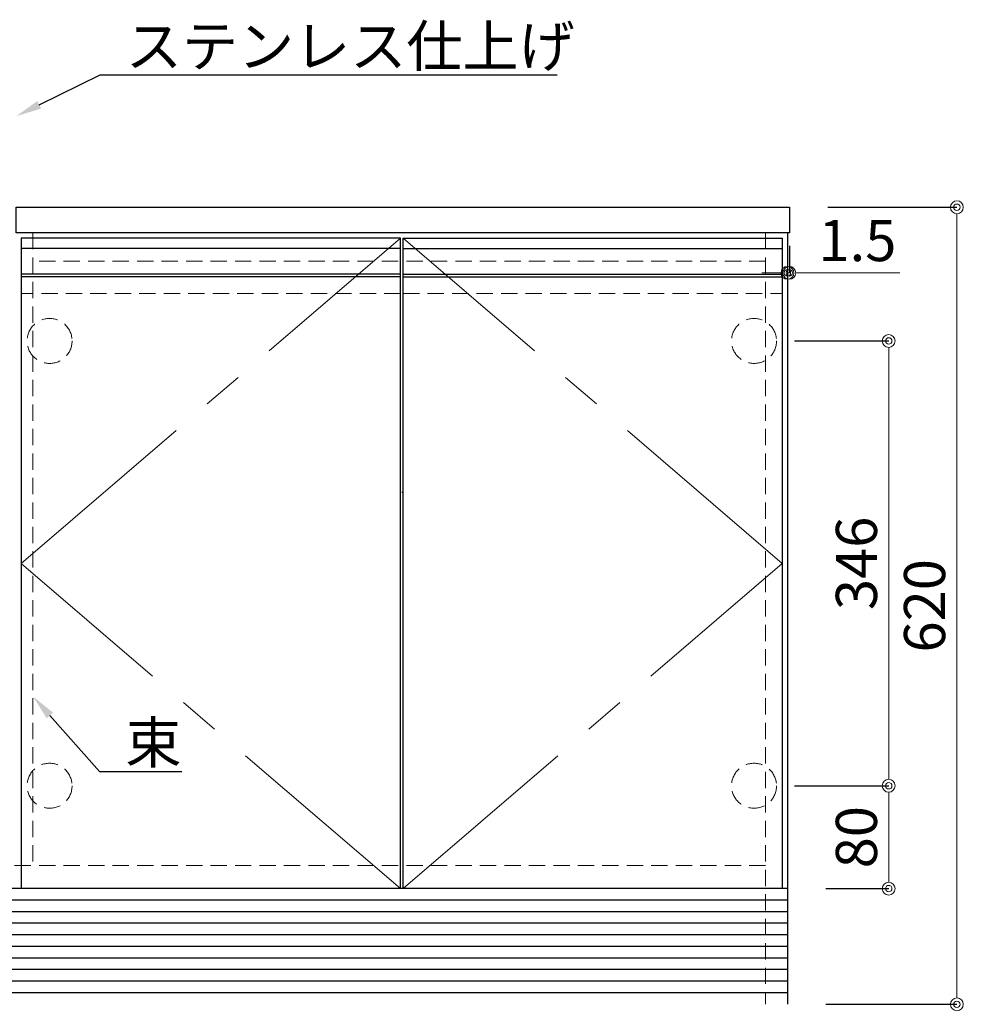
# Model space of a CAD drawing. Units: millimetres. Extents: x 0 to 4200, y 0 to 3484.
# Drawn here: x 2191 to 2925, y 630 to 1396 of the extents above; entities that cross this region are included whole.
import ezdxf
from ezdxf import colors
from ezdxf.entities.mleader import LeaderData, LeaderLine
from ezdxf.math import Vec2, Vec3

# ---------------------------------------------------------------- set-up
doc = ezdxf.new("R2010")
doc.units = ezdxf.units.MM
doc.linetypes.add('CENTER', pattern=[50.8, 31.75, -6.35, 6.35, -6.35])
doc.linetypes.add('DASHED', pattern=[19.05, 12.7, -6.35])
doc.layers.get('0').update_dxf_attribs({"linetype": 'CONTINUOUS'})
doc.layers.get('Defpoints').update_dxf_attribs({"color": 8, "linetype": 'CONTINUOUS'})
doc.layers.add('外形線', color=3, linetype='CONTINUOUS')
for name, color, linetype, lineweight in [('寸法', 7, 'CONTINUOUS', 9), ('芯線', 8, 'CENTER', 9), ('隠れ線', 6, 'DASHED', 9)]:
    doc.layers.add(name, color=color, linetype=linetype, lineweight=lineweight)
doc.styles.add('32mm文字', font='txt', dxfattribs={"height": 32})
doc.dimstyles.new('32mm文字', dxfattribs={"dimtxt": 32, "dimasz": 10, "dimexe": 0, "dimexo": 30, "dimgap": 5, "dimtad": 1, "dimdsep": 46, "dimtxsty": '32mm文字', "dimblk": 'ORIGIN2', "dimcen": 5, "dimclrd": 256, "dimclre": 256, "dimclrt": 256, "dimadec": 0, "dimazin": 0, "dimtfac": 1, "dimtmove": 0, "dimatfit": 3, "dimldrblk": 'OPEN30', "dimfxl": 1, "dimlwd": -1, "dimarcsym": 0})

# ---------------------------------------------------------------- blocks, each defined once
blk = doc.blocks.new('_Origin2')
at = {"color": 0, "linetype": 'ByBlock', "lineweight": -2}
blk.add_line((-0.5, 0), (-1, 0), dxfattribs=at)
for radius in [0.5, 0.25]:
    blk.add_circle((0, 0), radius, dxfattribs=at)
blk = doc.blocks.new('*D42')
at = {"layer": 'Defpoints', "color": 0, "transparency": 16777216}
for p in [(2763.3, 800), (2866.6, 800), (2787.8, 720)]:
    blk.add_point(p, dxfattribs=at)
at = {"layer": '寸法', "lineweight": -2, "transparency": 16777216}
for p, q in [((2793.3, 800), (2866.6, 800)), ((2817.8, 720), (2866.6, 720))]:
    blk.add_line(p, q, dxfattribs=at)
at = {"layer": '寸法', "transparency": 16777216}
blk.add_line((2866.6, 730), (2866.6, 790), dxfattribs=at)
at = {"layer": '寸法', "transparency": 16777216, "xscale": 10, "yscale": 10, "zscale": 10}
for p, rotation in [((2866.6, 800), 90), ((2866.6, 720), 270)]:
    blk.add_blockref('_Origin2', p, dxfattribs=dict(at, rotation=rotation))
at = {"layer": '寸法', "transparency": 16777216, "insert": (2845.6, 760), "char_height": 32, "attachment_point": 5, "rotation": 90, "style": '32mm文字'}
blk.add_mtext('80', dxfattribs=at)
blk = doc.blocks.new('_Open30')
at = {"color": 0, "linetype": 'ByBlock', "lineweight": -2}
for p, q in [((-1, 0.268), (0, 0)), ((0, 0), (-1, -0.268)), ((0, 0), (-1, 0))]:
    blk.add_line(p, q, dxfattribs=at)
blk = doc.blocks.new('*D43')
at = {"layer": 'Defpoints', "color": 0, "transparency": 16777216}
for p in [(2763.3, 1146), (2866.6, 1146), (2763.3, 800)]:
    blk.add_point(p, dxfattribs=at)
at = {"layer": '寸法', "lineweight": -2, "transparency": 16777216}
for p, q in [((2793.3, 1146), (2866.6, 1146)), ((2793.3, 800), (2866.6, 800))]:
    blk.add_line(p, q, dxfattribs=at)
at = {"layer": '寸法', "transparency": 16777216}
blk.add_line((2866.6, 810), (2866.6, 1136), dxfattribs=at)
at = {"layer": '寸法', "transparency": 16777216, "xscale": 10, "yscale": 10, "zscale": 10}
for p, rotation in [((2866.6, 1146), 90), ((2866.6, 800), 270)]:
    blk.add_blockref('_Origin2', p, dxfattribs=dict(at, rotation=rotation))
at = {"layer": '寸法', "transparency": 16777216, "insert": (2845.6, 973), "char_height": 32, "attachment_point": 5, "rotation": 90, "style": '32mm文字'}
blk.add_mtext('346', dxfattribs=at)
blk = doc.blocks.new('*D44')
at = {"layer": 'Defpoints', "color": 0, "transparency": 16777216}
for p in [(2789.3, 1250), (2787.8, 1229.34), (2789.3, 1198.94)]:
    blk.add_point(p, dxfattribs=at)
at = {"layer": '寸法', "lineweight": -2, "transparency": 16777216}
for p, q in [((2789.3, 1220), (2789.3, 1198.94)), ((2787.8, 1199.34), (2787.8, 1198.94))]:
    blk.add_line(p, q, dxfattribs=at)
at = {"layer": '寸法', "transparency": 16777216}
for p, q in [((2777.8, 1198.94), (2767.8, 1198.94)), ((2787.8, 1198.94), (2789.3, 1198.94)), ((2799.3, 1198.94), (2875.18, 1198.94))]:
    blk.add_line(p, q, dxfattribs=at)
at = {"layer": '寸法', "transparency": 16777216, "xscale": 10, "yscale": 10, "zscale": 10}
blk.add_blockref('_Origin2', (2787.8, 1198.94), dxfattribs=at)
at = {"layer": '寸法', "transparency": 16777216, "xscale": 10, "yscale": 10, "zscale": 10, "rotation": 180}
blk.add_blockref('_Origin2', (2789.3, 1198.94), dxfattribs=at)
at = {"layer": '寸法', "transparency": 16777216, "insert": (2842.24, 1219.94), "char_height": 32, "attachment_point": 5, "style": '32mm文字'}
blk.add_mtext('1.5', dxfattribs=at)
blk = doc.blocks.new('*D93')
at = {"layer": 'Defpoints', "color": 0, "transparency": 16777216}
for p in [(2789.3, 1250), (2919.62, 1250), (2787.8, 630)]:
    blk.add_point(p, dxfattribs=at)
at = {"layer": '寸法', "lineweight": -2, "transparency": 16777216}
for p, q in [((2819.3, 1250), (2919.62, 1250)), ((2817.8, 630), (2919.62, 630))]:
    blk.add_line(p, q, dxfattribs=at)
at = {"layer": '寸法', "transparency": 16777216}
blk.add_line((2919.62, 640), (2919.62, 1240), dxfattribs=at)
at = {"layer": '寸法', "transparency": 16777216, "xscale": 10, "yscale": 10, "zscale": 10}
for p, rotation in [((2919.62, 1250), 90), ((2919.62, 630), 270)]:
    blk.add_blockref('_Origin2', p, dxfattribs=dict(at, rotation=rotation))
at = {"layer": '寸法', "transparency": 16777216, "insert": (2898.62, 940), "char_height": 32, "attachment_point": 5, "rotation": 90, "style": '32mm文字'}
blk.add_mtext('620', dxfattribs=at)

msp = doc.modelspace()

# ---------------------------------------------------------------- linework, layer by layer
msp.add_line((2488.801, 1028), (2487.801, 1028))
at = {"layer": '外形線'}
for p, q in [((2787.801, 1230), (2787.801, 630)), ((2787.801, 720), (1590.801, 720))]:
    msp.add_line(p, q, dxfattribs=at)
at = {"layer": '外形線', "color": 6}
for p, q in [((2486.801, 1217.998), (2191.801, 1217.998)), ((2488.801, 1217.998), (2783.801, 1217.998)), ((2486.801, 1197.998), (2191.801, 1197.998)), ((2486.801, 1195.998), (2191.801, 1195.998)), ((2488.801, 1197.998), (2783.801, 1197.998)), ((2488.801, 1195.998), (2783.801, 1195.998))]:
    msp.add_line(p, q, dxfattribs=at)
at = {"layer": '外形線', "color": 14}
for p, q in [((2787.801, 711), (1590.801, 711)), ((2787.801, 702), (1590.801, 702)), ((2787.801, 693), (1590.801, 693)), ((2787.801, 684), (1590.801, 684)), ((2787.801, 675), (1590.801, 675)), ((2787.801, 666), (1590.801, 666)), ((2787.801, 657), (1590.801, 657)), ((2787.801, 648), (1590.801, 648)), ((2787.801, 639), (1590.801, 639))]:
    msp.add_line(p, q, dxfattribs=at)
at = {"layer": '外形線'}
msp.add_lwpolyline([(2187.801, 1250), (2789.301, 1250), (2789.301, 1230), (2187.801, 1230)], close=True, dxfattribs=at)
at = {"layer": '外形線', "color": 4}
for points in [[(2486.801, 720), (2486.801, 1225.998), (2191.801, 1225.998), (2191.801, 720)], [(2488.801, 720), (2488.801, 1225.998), (2783.801, 1225.998), (2783.801, 720)]]:
    msp.add_lwpolyline(points, dxfattribs=at)
at = {"layer": '芯線', "color": 4, "ltscale": 5}
for points in [[(2486.801, 720), (2191.801, 972.999), (2486.801, 1225.998)], [(2488.801, 720), (2783.801, 972.999), (2488.801, 1225.998)]]:
    msp.add_lwpolyline(points, dxfattribs=at)
at = {"layer": '隠れ線', "color": 3}
for p, q in [((2200.801, 1230), (2200.801, 738)), ((2770.801, 1230), (2770.801, 630)), ((2770.801, 1207.998), (2200.801, 1207.998)), ((2770.801, 738), (1607.801, 738))]:
    msp.add_line(p, q, dxfattribs=at)
at = {"layer": '隠れ線', "color": 214}
for p, q in [((2486.801, 1182.998), (2191.801, 1182.998)), ((2488.801, 1182.998), (2783.801, 1182.998))]:
    msp.add_line(p, q, dxfattribs=at)
at = {"layer": '隠れ線'}
for centre in [(2213.801, 1146), (2761.801, 1146), (2213.801, 800), (2761.801, 800)]:
    msp.add_circle(centre, 17.5, dxfattribs=at)

# ---------------------------------------------------------------- dimensions: what is measured, and where the dimension line sits
at = {"layer": '寸法'}
dim = msp.add_linear_dim(base=(2789.301, 1198.938), p1=(2787.801, 1229.34), p2=(2789.301, 1250), dimstyle='32mm文字', override={"dimclrd": 256, "dimclre": 256, "dimclrt": 256}, dxfattribs=at)
dim.commit()
dim.dimension.update_dxf_attribs({"geometry": '*D44', "text_midpoint": (2842.24, 1219.938)})
for base, p1, p2, picture, middle in [((2919.618, 1250), (2787.801, 630), (2789.301, 1250), '*D93', (2898.618, 940)), ((2866.602, 1146), (2763.301, 800), (2763.301, 1146), '*D43', (2845.602, 973)), ((2866.602, 800), (2787.801, 720), (2763.301, 800), '*D42', (2845.602, 760))]:
    dim = msp.add_linear_dim(base=base, p1=p1, p2=p2, angle=90, dimstyle='32mm文字', override={"dimclrd": 256, "dimclre": 256, "dimclrt": 256}, dxfattribs=at)
    dim.commit()
    dim.dimension.update_dxf_attribs({"geometry": picture, "text_midpoint": middle})

# ---------------------------------------------------------------- leaders
ml = msp.add_multileader_mtext('Standard')
ml.set_content('ステンレス仕上げ', color=256, style='32mm文字')
ml.set_leader_properties()
ml.build(insert=Vec2(0, 0))
ml.multileader.update_dxf_attribs({"text_left_attachment_type": 6, "text_right_attachment_type": 6, "dogleg_length": 15, "arrow_head_size": 20})
ctx = ml.context
ctx.base_point, ctx.char_height, ctx.arrow_head_size, ctx.landing_gap_size, ctx.plane_origin = Vec3(2268.084, 1352.906), 32, 20, 5, Vec3(2273.084, 1370.449)
ctx.left_attachment, ctx.right_attachment = 6, 6
notes = []
notes.append((ctx, [(0, (1, 1, 0), (2253.084, 1352.906), (1, 0), 15, [(0, [(2187.801, 1320.835)], 0, [])])]))
ctx.mtext.insert, ctx.mtext.width, ctx.mtext.defined_height, ctx.mtext.flow_direction = Vec3(2273.084, 1391.306), 332.2508, 25.986, 5
ml = msp.add_multileader_mtext('Standard')
ml.set_content('束', color=256, style='32mm文字')
ml.set_leader_properties()
ml.build(insert=Vec2(0, 0))
ml.multileader.update_dxf_attribs({"text_left_attachment_type": 6, "text_right_attachment_type": 6, "dogleg_length": 15, "arrow_head_size": 20})
ctx = ml.context
ctx.base_point, ctx.char_height, ctx.arrow_head_size, ctx.landing_gap_size, ctx.plane_origin = Vec3(2267.711, 811.181), 32, 20, 5, Vec3(2255.693, 839.891)
ctx.left_attachment, ctx.right_attachment = 6, 6
notes.append((ctx, [(0, (1, 1, 0), (2252.711, 811.181), (1, 0), 15, [(0, [(2200.801, 869.567)], 0, [])])]))
ctx.mtext.insert, ctx.mtext.width, ctx.mtext.defined_height, ctx.mtext.flow_direction = Vec3(2272.711, 849.581), 62.03112, 25.986, 5
for ctx, leaders in notes:
    for number, flags, end, landing, length, lines in leaders:
        leader = LeaderData()
        leader.index, (leader.has_last_leader_line, leader.has_dogleg_vector, leader.attachment_direction) = number, flags
        leader.last_leader_point, leader.dogleg_vector, leader.dogleg_length = Vec3(end), Vec3(landing), length
        for number, points, colour, breaks in lines:
            line = LeaderLine()
            line.index, line.vertices, line.color, line.breaks = number, Vec3.list(points), colors.encode_raw_color(colour), breaks
            leader.lines.append(line)
        ctx.leaders.append(leader)

doc.saveas('drawing.dxf')
